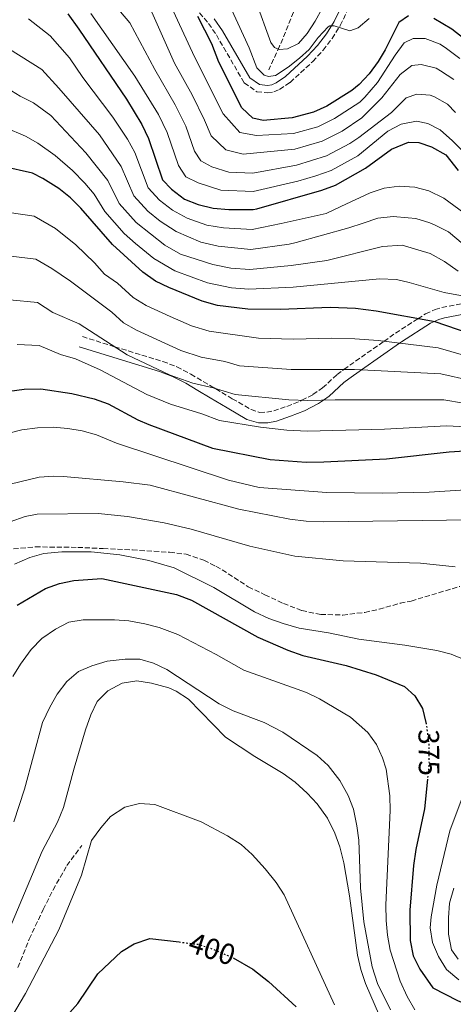
# Model space of a CAD drawing. Units: metres. Extents: x 589693 to 593109, y 4782233 to 4784592.
# Drawn here: x 591568 to 591716, y 4783093 to 4783428 of the extents above; entities that cross this region are included whole.
import ezdxf
from ezdxf.enums import TextEntityAlignment as Align

# ---------------------------------------------------------------- set-up
doc = ezdxf.new("R2010")
doc.units = ezdxf.units.M
doc.header["$MEASUREMENT"] = 0
doc.linetypes.add('DGN Style 3', pattern=[2.435891, 1.739922, -0.695969])
doc.linetypes.add('DGN Style 5', pattern=[1.217945, 0.521977, -0.695969])
for name, color, linetype, lineweight in [('Barranco lineal', 142, 'DGN Style 3', 13), ('Camino', 7, 'DGN Style 3', 0), ('Cota de curva de nivel directora', 7, 'Continuous', 0), ('Curva de nivel directora', 30, 'Continuous', 30), ('Curva de nivel directora no vista', 30, 'DGN Style 5', 30), ('Curva de nivel intermedia', 30, 'Continuous', 0), ('Margen derecho', 7, 'Continuous', 0), ('Senda', 7, 'DGN Style 3', 0)]:
    doc.layers.add(name, color=color, linetype=linetype, lineweight=lineweight)
doc.styles.add('Style-Arial', font='arial.ttf')

msp = doc.modelspace()

# ---------------------------------------------------------------- linework, layer by layer
at = {"layer": 'Barranco lineal', "color": 142, "linetype": 'DGN Style 3', "lineweight": 13}
msp.add_polyline3d([(591625.94, 4783635.26, 196.44), (591630.53, 4783614.69, 199.86), (591637.66, 4783583.09, 209.44), (591642.22, 4783558.33, 220), (591644.57, 4783537.33, 225), (591646.17, 4783518.79, 230), (591647.06, 4783500.64, 235), (591652.78, 4783482.6, 240), (591656.35, 4783471.7, 245), (591659.06, 4783460.06, 250), (591662.44, 4783445.4, 255.36), (591661.26, 4783430.45, 261.28), (591656.5, 4783418.88, 264.7), (591652.79, 4783410.85, 268.52)], dxfattribs=at)
at = {"layer": 'Camino', "color": 7, "linetype": 'DGN Style 3', "lineweight": 0}
for points in [[(591629.23, 4783430.24, 274.79), (591632.29, 4783426.63, 274.3), (591634.98, 4783422.72, 273.74), (591644.45, 4783406.45, 272.05), (591648.78, 4783403.4, 271.66), (591652.4, 4783403.07, 271.48), (591654.51, 4783403.34, 271.26), (591656.51, 4783404.21, 271.03), (591660.08, 4783406.59, 270.74), (591667.8, 4783413.68, 270.27), (591671.33, 4783417.55, 270.04), (591674.39, 4783421.5, 269.82), (591677.16, 4783425.92, 269.58), (591685.9, 4783444.14, 268.47)], [(591589.39, 4783320.12, 342.28), (591600.36, 4783316.71, 340), (591609.65, 4783313.83, 339.49), (591616.79, 4783311.69, 339.52), (591621.52, 4783309.85, 339.66), (591626.32, 4783307.39, 339.83), (591630.54, 4783304.88, 339.96), (591634.2, 4783302.69, 340), (591634.75, 4783302.36, 340), (591640.41, 4783299.02, 340), (591646.79, 4783295.31, 340), (591649.78, 4783294.38, 340), (591652.13, 4783294.42, 340), (591654.49, 4783294.89, 340), (591659.02, 4783296.4, 340), (591663.52, 4783298.2, 340), (591664.07, 4783298.48, 340), (591667.87, 4783300.44, 339.53), (591671.14, 4783302.69, 338.43), (591676.08, 4783307.2, 335.97), (591677.9, 4783308.65, 335.18), (591678.38, 4783308.99, 335), (591691.99, 4783318.53, 330), (591695.97, 4783321.32, 328.33), (591703.57, 4783326.2, 325), (591706.2, 4783327.89, 323.9), (591709.42, 4783329.36, 322.64), (591711.78, 4783330.06, 321.83), (591721.22, 4783331.79, 320)]]:
    msp.add_polyline3d(points, dxfattribs=at)
at = {"layer": 'Curva de nivel directora', "color": 30, "linetype": 'Continuous', "lineweight": 30, "flags": 128}
for points, elevation in [([(591584.46, 4783429.94), (591588.19, 4783424.65), (591604.38, 4783400.84), (591609.58, 4783392.29), (591611.84, 4783387.49), (591616.69, 4783373.41), (591619.7, 4783370.26), (591624.19, 4783366.89), (591628.84, 4783365.07), (591633.84, 4783363.77), (591639.25, 4783363.4), (591647.47, 4783363.33), (591648.74, 4783363.56), (591670.88, 4783369.88), (591675.54, 4783371.66), (591685.72, 4783377.36), (591694.65, 4783383.86), (591700.43, 4783386.21), (591703.96, 4783386.14), (591708.2, 4783384.71), (591713.14, 4783381.92), (591717.31, 4783376.62)], 300), ([(591700.37, 4783429.18), (591697.15, 4783426.92), (591692.48, 4783417.68), (591690.03, 4783413.67), (591686.96, 4783409.5), (591683.57, 4783405.83), (591681.13, 4783403.87), (591672.57, 4783398.51), (591668.01, 4783396.45), (591660.77, 4783394.58), (591650.89, 4783393.62), (591647.41, 4783394.37), (591643.68, 4783397.98), (591635.83, 4783413.43), (591633.41, 4783419.73), (591628.62, 4783428.96)], 275), ([(591719.37, 4783421.4), (591715.1, 4783424.67), (591709.03, 4783428.36)], 275), ([(591732.64, 4783317.2), (591709.52, 4783325.11), (591689.43, 4783328.8), (591682.32, 4783329.65), (591673.68, 4783330.09), (591656.81, 4783329.41), (591645.72, 4783329.45), (591635.38, 4783330.74), (591630.11, 4783332.16), (591618.79, 4783336.83), (591614.3, 4783339.03), (591609.93, 4783342.05), (591599.63, 4783351.46), (591588.82, 4783363.8), (591585.29, 4783367.35), (591581.41, 4783370.53), (591575.9, 4783373.88), (591572.34, 4783375.77), (591562.26, 4783377.93)], 325), ([(591564.58, 4783301.57), (591569.61, 4783302.31), (591575.26, 4783302.41), (591585.77, 4783300.78), (591593.42, 4783298.99), (591598.12, 4783297.28), (591608.29, 4783291.89), (591612, 4783290.22), (591633.65, 4783282.17), (591653.31, 4783278.35), (591665.6, 4783277.48), (591671.53, 4783277.51), (591692.85, 4783278.59), (591714.25, 4783280.91), (591724.94, 4783281.63), (591747.75, 4783281.79), (591758.33, 4783281.19), (591765.61, 4783280.12)], 350), ([(591567.16, 4783228.85), (591576.78, 4783234.44), (591581.54, 4783236.16), (591586.44, 4783237.17), (591596, 4783237.87), (591621.37, 4783232.5), (591626.53, 4783230.51), (591649.09, 4783217.92), (591659.35, 4783213.52), (591664.4, 4783211.73), (591679.13, 4783208.26), (591689.43, 4783205.09), (591699.05, 4783201.11), (591702.51, 4783197.96), (591705.1, 4783193.68), (591706.33, 4783188.91)], 375), ([(591706.85, 4783169.7), (591705.8, 4783159.62), (591702.92, 4783145.77), (591702.11, 4783140.35), (591700.82, 4783125.12), (591700.98, 4783114.78), (591702.03, 4783109.55), (591704.26, 4783105.08), (591708.66, 4783098.69), (591717.1, 4783094.35), (591731.76, 4783088.3)], 375), ([(591565.01, 4783069.2), (591580.49, 4783085.07), (591587.79, 4783093.37), (591594.61, 4783103.49), (591602.72, 4783111.11), (591607.02, 4783113.64), (591612.36, 4783115.46), (591622.28, 4783114.29)], 400), ([(591640.69, 4783108.85), (591647.4, 4783105.01), (591652.78, 4783100.8), (591662.12, 4783092.26)], 400)]:
    msp.add_lwpolyline(points, dxfattribs=dict(at, elevation=elevation))
at = {"layer": 'Curva de nivel directora no vista', "color": 30, "linetype": 'DGN Style 5', "lineweight": 30, "flags": 128}
for points, elevation in [([(591706.33, 4783188.91), (591706.42, 4783188.58), (591707.31, 4783181.41), (591707.37, 4783174.67), (591706.85, 4783169.7)], 375), ([(591622.28, 4783114.29), (591628.91, 4783113.5), (591633.65, 4783111.92), (591640.48, 4783108.97), (591640.69, 4783108.85)], 400)]:
    msp.add_lwpolyline(points, dxfattribs=dict(at, elevation=elevation))
at = {"layer": 'Curva de nivel intermedia', "color": 30, "linetype": 'Continuous', "lineweight": 0, "flags": 128}
for points, elevation in [([(591594.69, 4783439.61), (591605.47, 4783426.84), (591614.01, 4783410.93), (591620.98, 4783398.96), (591624.58, 4783391.68), (591627.49, 4783383.24), (591629.72, 4783379.9), (591633.47, 4783377.88), (591639.27, 4783376.01), (591647.45, 4783375.74), (591662.21, 4783378.43), (591672.53, 4783381.58), (591680.46, 4783385.82), (591683.44, 4783387.87), (591694.56, 4783396.33), (591699.62, 4783401.35), (591703.2, 4783402.54), (591707.71, 4783402.2)], 290), ([(591637.74, 4783436.68), (591646.12, 4783418.31), (591648.71, 4783411.51), (591651.31, 4783409.09), (591652.74, 4783408.54), (591655.13, 4783408.97), (591659.44, 4783411.76)], 270), ([(591648.43, 4783434.19), (591653.54, 4783420.13), (591654.72, 4783418.43), (591656.33, 4783417.82), (591659.18, 4783417.97), (591662.91, 4783419.84), (591665.89, 4783423.18), (591668.63, 4783427.4), (591673.38, 4783436.17)], 265), ([(591722.07, 4783380.11), (591715.4, 4783386.73), (591711.19, 4783390.44), (591706.95, 4783392.66), (591703.06, 4783393.41), (591697.94, 4783392.38), (591693.3, 4783389.98), (591683.09, 4783381.59), (591674.04, 4783376.62), (591668.86, 4783374.82), (591662.68, 4783373.05), (591647.46, 4783369.53), (591636.55, 4783369.89), (591628.83, 4783372.39), (591624.54, 4783374.48), (591622.09, 4783378.32), (591618.21, 4783389.58), (591615.28, 4783395.63), (591607.26, 4783408.73), (591592.28, 4783430)], 295), ([(591715.82, 4783407.52), (591711.23, 4783410.54), (591709.85, 4783411.43), (591704.65, 4783412.62), (591701.51, 4783412.35), (591697.51, 4783409.28), (591691.34, 4783401.28), (591684.53, 4783394.53), (591677.83, 4783390.05), (591671.02, 4783386.54), (591661.73, 4783383.82), (591644.13, 4783382.18), (591638.21, 4783383.68), (591633.18, 4783388.4), (591630.94, 4783393.78), (591626.69, 4783402.3), (591620.76, 4783413.12), (591613.03, 4783430.5)], 285), ([(591619.58, 4783432.41), (591627.51, 4783415.32), (591637.31, 4783395.88), (591643.01, 4783389.51), (591648.63, 4783388.48), (591661.25, 4783389.2), (591669.52, 4783391.5), (591675.2, 4783394.28), (591683.83, 4783399.87), (591685.56, 4783401.61), (591689.89, 4783406.5), (591695.87, 4783415.87), (591698.89, 4783420.07), (591702.01, 4783421.53), (591706.06, 4783421.47), (591711.15, 4783419.6), (591713.28, 4783418.08), (591717.82, 4783414.72)], 280), ([(591571.02, 4783428.23), (591578.41, 4783422.37), (591585.02, 4783414.88), (591589.52, 4783408.26), (591599.79, 4783394.78), (591604.72, 4783387.3), (591607.24, 4783382.75), (591611.78, 4783370.74), (591615.68, 4783366.5), (591620.01, 4783363.13), (591625.06, 4783360.46), (591631.75, 4783358), (591637.42, 4783357.15), (591647.12, 4783356.55), (591657, 4783358.55), (591672.41, 4783362.05), (591677.39, 4783364.39), (591687.31, 4783369.02), (591692.13, 4783370.56), (591697.2, 4783371.31), (591702.5, 4783370.98), (591707.36, 4783369.73), (591712.46, 4783367.23), (591719.2, 4783362.24)], 305), ([(591659.44, 4783411.76), (591663.29, 4783414.87), (591666.58, 4783417.77), (591669.65, 4783421.8), (591673, 4783425.49), (591673.66, 4783425.84), (591675.09, 4783425.8), (591680.47, 4783424.11), (591683.3, 4783425.17), (591686.97, 4783428.35)], 270), ([(591564.57, 4783417.89), (591575.59, 4783411), (591581.3, 4783404.61), (591585.26, 4783400.17), (591595.19, 4783388.72), (591602.63, 4783378.01), (591606.86, 4783368.06), (591611.67, 4783362.74), (591615.84, 4783359.37), (591621.27, 4783355.86), (591629.67, 4783352.23), (591635.6, 4783350.91), (591646.77, 4783349.77), (591659.73, 4783351.62), (591662.19, 4783352.09), (591680.02, 4783357.1), (591685.01, 4783358.76), (591689.95, 4783360.36), (591695.19, 4783360.94), (591700.32, 4783360.55), (591702.83, 4783360.3), (591707.64, 4783358.82), (591709.42, 4783357.99), (591714.06, 4783355.82), (591723.36, 4783347.9)], 310), ([(591563.8, 4783404.57), (591568.24, 4783401.88), (591572.78, 4783399.62), (591578.68, 4783395.32), (591590.6, 4783382.65), (591598.03, 4783373.27), (591601.94, 4783365.39), (591607.65, 4783358.98), (591617.49, 4783351.25), (591622.81, 4783348.13), (591633.77, 4783344.66), (591639.9, 4783343.43), (591646.42, 4783343), (591660.42, 4783344.28), (591672.56, 4783346), (591691.52, 4783350.82), (591698.19, 4783351.19), (591707.76, 4783348.42), (591712.63, 4783345.71), (591717.27, 4783342.43)], 315), ([(591707.71, 4783402.2), (591709.25, 4783401.65), (591713.61, 4783399.19), (591716.39, 4783396.32)], 290), ([(591563.03, 4783391.25), (591569.96, 4783388.25), (591574.26, 4783385.9), (591580.13, 4783381.68), (591586.01, 4783376.59), (591590.15, 4783372.33), (591593.42, 4783368.54), (591597.03, 4783362.71), (591603.64, 4783355.22), (591607.49, 4783351.85), (591613.71, 4783346.65), (591620.8, 4783342.48), (591631.94, 4783338.41), (591640.12, 4783336.78), (591646.07, 4783336.22), (591661.11, 4783336.94), (591690.47, 4783339.81), (591696.27, 4783339.55), (591700.65, 4783338.51), (591712.54, 4783335.13), (591719.36, 4783333.94)], 320), ([(591559.73, 4783363.02), (591572.93, 4783361.1), (591580.18, 4783356.9), (591587.09, 4783351.37), (591593.48, 4783345.18), (591596.85, 4783341.32), (591601.34, 4783338.26), (591606.63, 4783333.44), (591611.06, 4783330.68), (591619.24, 4783326.93), (591626.49, 4783323.77), (591632.57, 4783321.94), (591649.27, 4783319.59), (591661.1, 4783319.28), (591674.25, 4783319.62), (591682.16, 4783319.33), (591690.11, 4783318.76), (591710.46, 4783316.27), (591732.1, 4783310.09)], 330), ([(591731.56, 4783302.99), (591711.41, 4783307.43), (591682, 4783309), (591660.4, 4783308.96), (591642.85, 4783310.15), (591637.86, 4783311.66), (591629.77, 4783313.14), (591622.87, 4783315.38), (591607.83, 4783322.33), (591603.33, 4783324.83), (591599.36, 4783328.45), (591585.37, 4783338.94), (591578.95, 4783343.28), (591573.51, 4783346.43), (591562.2, 4783347.85)], 335), ([(591851.45, 4783290.48), (591839.21, 4783289.53), (591833.91, 4783289.41), (591817.33, 4783289.42), (591800.68, 4783289.44), (591769.87, 4783291.39), (591747.71, 4783294.39), (591731.02, 4783295.88), (591724.45, 4783297.08), (591719.14, 4783297.5), (591712.36, 4783298.59), (591675.39, 4783298.69), (591666.08, 4783298.41), (591659.7, 4783298.64), (591641.42, 4783300.51), (591633.93, 4783302.77), (591626.97, 4783304.34), (591619.25, 4783307), (591604.59, 4783313.98), (591588.31, 4783324.48), (591579.27, 4783328.38), (591574.09, 4783331.76), (591564.67, 4783332.67)], 340), ([(591629.99, 4783293.88), (591619.37, 4783297.21), (591611.31, 4783300.49), (591595.4, 4783308.81), (591587.04, 4783312.63), (591581.92, 4783314.08), (591574.67, 4783317.08), (591567.14, 4783317.49)], 345), ([(591747.73, 4783288.09), (591713.3, 4783289.75), (591692.17, 4783288.63), (591665.84, 4783287.95), (591658.99, 4783288.32), (591650.06, 4783289.33), (591636.06, 4783291.63), (591629.99, 4783293.88)], 345), ([(591563.9, 4783287.22), (591568.75, 4783288.42), (591574.08, 4783289.16), (591579.43, 4783289.3), (591584.41, 4783288.89), (591589.34, 4783288.05), (591594.21, 4783286.78), (591600.99, 4783283.87), (591639.15, 4783271.36), (591649.54, 4783268.78), (591672.56, 4783267.16), (591691.37, 4783266.94), (591707.42, 4783267.26), (591732.38, 4783268.78)], 355), ([(591564.81, 4783269.99), (591574.67, 4783272.29), (591579.63, 4783272.71), (591582.96, 4783272.62), (591603.25, 4783270.73), (591612.4, 4783269.57), (591642.64, 4783261.45), (591659.98, 4783258.07), (591665.51, 4783257.44), (591671.59, 4783257.2), (591721.72, 4783257.85)], 360), ([(591564.84, 4783257.16), (591569.84, 4783258.99), (591573.95, 4783259.82), (591594.76, 4783260.02), (591604.69, 4783258.99), (591617.21, 4783256.87), (591626.37, 4783254.62), (591646.36, 4783248.93), (591661.68, 4783245.51), (591678.14, 4783243.84), (591704.46, 4783243.05), (591716.33, 4783241.84)], 365), ([(591566.31, 4783242.72), (591571.47, 4783245.06), (591576.3, 4783246.36), (591582.39, 4783246.97), (591592.39, 4783247), (591602.17, 4783245.96), (591611.96, 4783243.96), (591620.64, 4783241.47), (591634.09, 4783234.79), (591647.98, 4783226.59), (591652.84, 4783224.33), (591657.7, 4783222.55), (591663.22, 4783221.05), (591673.17, 4783219.4), (591683.45, 4783217.24), (591699.11, 4783215.27), (591710.08, 4783213.36), (591714.94, 4783212.11), (591719.58, 4783210.25)], 370), ([(591702.6, 4783091.17), (591699.98, 4783095.81), (591697.52, 4783101.02), (591694.15, 4783111.51), (591693.23, 4783116.58), (591692.73, 4783121.56), (591692.66, 4783126.91), (591694.09, 4783158.98), (591694.02, 4783163.98), (591692.76, 4783173.08), (591691.57, 4783176.94), (591689.47, 4783181.47), (591686.57, 4783185.54), (591680.69, 4783190.71), (591670.14, 4783197), (591665.65, 4783199.18), (591644.35, 4783206.67), (591634.94, 4783212.02), (591621.86, 4783218.81), (591615.53, 4783221.27), (591610.67, 4783222.5), (591605.23, 4783223.47), (591600.25, 4783223.89), (591589.69, 4783223.87), (591584.76, 4783223.01), (591580.23, 4783220.68), (591575.59, 4783217.43), (591571.99, 4783213.73), (591568.33, 4783208.8), (591565.73, 4783204.54)], 380), ([(591566.04, 4783155.1), (591569.66, 4783166.2), (591575.82, 4783188.87), (591578.25, 4783194.17), (591580.79, 4783198.52), (591584.12, 4783202.89), (591588, 4783206.3), (591592.62, 4783208.21), (591597.84, 4783209.76), (591603.88, 4783210.44), (591608.89, 4783210.47), (591613.6, 4783209.14), (591618.13, 4783206.94), (591635.98, 4783195.31), (591640.68, 4783192.86), (591651.22, 4783188.89), (591657.66, 4783185.6), (591669.33, 4783177.69), (591673.06, 4783174.34), (591676.99, 4783169.22), (591679.86, 4783164.05), (591681.69, 4783159.41), (591682.78, 4783153.83), (591683.48, 4783148.92), (591684.08, 4783132.65), (591685.14, 4783121.2), (591688.06, 4783105.8), (591689.89, 4783100.2), (591694.28, 4783091.21)], 385), ([(591560.21, 4783108.84), (591575.65, 4783145.13), (591580.87, 4783155.02), (591582.98, 4783160), (591586.52, 4783173.35), (591590.46, 4783186.4), (591592.22, 4783191.55), (591594.39, 4783196.05), (591598, 4783199.64), (591602.91, 4783202.29), (591607.86, 4783203.04), (591612.86, 4783202.31), (591618.78, 4783200.66), (591621.3, 4783199.55), (591625.53, 4783196.88), (591638.14, 4783183.92), (591648.03, 4783177.32), (591657.67, 4783171.63), (591661.82, 4783168.6), (591665.85, 4783164.89), (591669.26, 4783161.24), (591672.82, 4783156.44), (591675.34, 4783151.34), (591677, 4783146.63), (591678.36, 4783141.26), (591680.31, 4783129.97), (591683.08, 4783109.82), (591684.16, 4783104.94), (591685.8, 4783100.21), (591693.45, 4783082.37)], 390), ([(591719.34, 4783165.07), (591714.45, 4783152.08), (591710.07, 4783133.65), (591708.09, 4783122.82), (591707.79, 4783119.06), (591708.56, 4783114.12), (591710.65, 4783109.35), (591713.33, 4783104.99), (591717.48, 4783101.45)], 370), ([(591565.25, 4783088.68), (591570.05, 4783096.78), (591581.35, 4783118.46), (591589.03, 4783136.97), (591592.46, 4783148.85), (591595.65, 4783153.16), (591598.93, 4783156.93), (591603.79, 4783160.19), (591608.79, 4783161.39), (591614.04, 4783161), (591629.83, 4783155.16), (591638.79, 4783150.37), (591643.44, 4783147.4), (591647.19, 4783144.09), (591651.55, 4783139.17), (591655.33, 4783134.5), (591658.08, 4783130.32), (591675.22, 4783092.88)], 395), ([(591715.77, 4783132.62), (591714.35, 4783127.48), (591713.97, 4783122.49), (591714.02, 4783117), (591715.01, 4783111.64), (591717.33, 4783108.48)], 365)]:
    msp.add_lwpolyline(points, dxfattribs=dict(at, elevation=elevation))
at = {"layer": 'Margen derecho', "color": 7, "linetype": 'Continuous', "lineweight": 0}
for points in [[(591634.28, 4783428.16, 274.3), (591637.1, 4783424.06, 273.74), (591646.34, 4783408.18, 272.05), (591649.67, 4783405.83, 271.66), (591652.36, 4783405.58, 271.48), (591653.84, 4783405.77, 271.26), (591655.31, 4783406.42, 271.03), (591658.53, 4783408.57, 270.74), (591666.03, 4783415.45, 270.27), (591669.41, 4783419.16, 270.04), (591672.45, 4783423.11, 269.81), (591675.07, 4783427.33, 269.57), (591683.66, 4783445.25, 268.47)], [(591721.64, 4783328.24, 320), (591712.61, 4783326.58, 323.23), (591710.68, 4783326, 324.21), (591708.95, 4783325.21, 325), (591707.91, 4783324.74, 325.42), (591697.96, 4783318.35, 329.72), (591697.29, 4783317.88, 330), (591684.43, 4783308.87, 335), (591680.04, 4783305.79, 337), (591678.4, 4783304.48, 337.82), (591673.37, 4783299.88, 339.79), (591671.46, 4783298.57, 340), (591669.7, 4783297.37, 340.05), (591665, 4783294.94, 340.19), (591660.25, 4783293.04, 340.32), (591655.41, 4783291.43, 340.44), (591652.51, 4783290.85, 340.52), (591649.27, 4783290.79, 340.6), (591645.34, 4783292.01, 340.71), (591638.61, 4783295.94, 340.9), (591632.92, 4783299.29, 341.07), (591628.71, 4783301.81, 341.19), (591624.58, 4783304.26, 341.31), (591620.06, 4783306.59, 341.44), (591615.63, 4783308.3, 341.56), (591608.61, 4783310.41, 341.75), (591588.32, 4783316.7, 342.28)]]:
    msp.add_polyline3d(points, dxfattribs=at)
at = {"layer": 'Senda', "color": 7, "linetype": 'DGN Style 3', "lineweight": 0}
for points in [[(591565.91, 4783247.96, 367.25), (591573.34, 4783248.65, 367.81), (591587.77, 4783248.47, 369), (591596.46, 4783248.08, 369.5), (591606.44, 4783247.61, 368.81), (591619.07, 4783246.81, 366.42), (591624.7, 4783246.14, 365.97), (591630.73, 4783244.08, 365.71), (591634.82, 4783242.05, 365.31), (591636.95, 4783240.86, 364.71), (591645.84, 4783235.05, 364.65), (591651.51, 4783232.39, 364.54), (591657.8, 4783229.4, 363.99), (591664.09, 4783226.97, 364.65), (591670.51, 4783225.66, 364.65), (591678.02, 4783225.46, 364.65), (591685.48, 4783226.38, 364.82), (591690.38, 4783227.44, 365.31), (591697.58, 4783229.46, 364.7), (591701.3, 4783230.22, 364.65), (591717.9, 4783235.21, 365.42)], [(591567.38, 4783105.64, 392.74), (591571.25, 4783115.27, 392.35), (591576.04, 4783125.32, 392.37), (591579.41, 4783132.01, 392.74), (591584.11, 4783140.3, 393.13), (591589.15, 4783147.05, 394.11)]]:
    msp.add_polyline3d(points, dxfattribs=at)

# ---------------------------------------------------------------- texts
at = {"layer": 'Cota de curva de nivel directora', "color": 7, "linetype": 'Continuous', "lineweight": 0, "style": 'Style-Arial'}
for s, rotation, p in [('375', 270.5436, (591707.34, 4783178.69, 375)), ('400', 341.5868, (591633.53, 4783111.95, 400))]:
    msp.add_text(s, height=7, rotation=rotation, dxfattribs=at).set_placement(p, align=Align.MIDDLE_CENTER)

doc.saveas('drawing.dxf')
